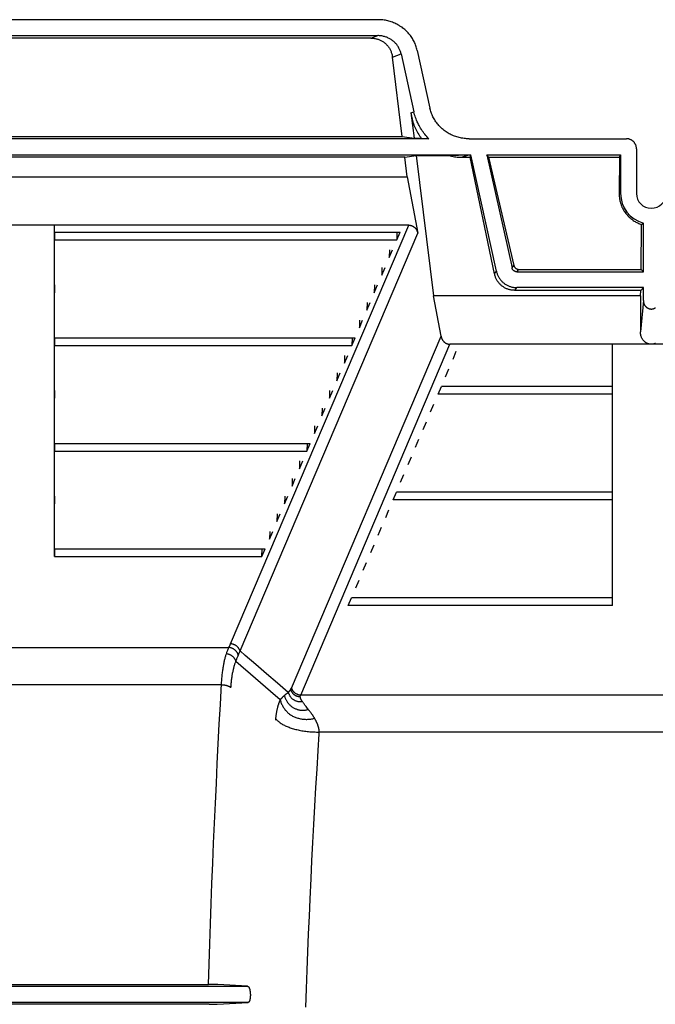
# Model space of a CAD drawing. Units: inches. Extents: x 0 to 462, y 0 to 357.
# Drawn here: x 293 to 301, y 196 to 208 of the extents above; entities that cross this region are included whole.
import ezdxf

# ---------------------------------------------------------------- set-up
doc = ezdxf.new("R2010")
doc.units = ezdxf.units.IN
doc.header["$LTSCALE"] = 42
doc.header["$MEASUREMENT"] = 0
doc.layers.add('pipe', color=7, linetype='Continuous')

# ---------------------------------------------------------------- blocks, each defined once
blk = doc.blocks.new('A$C3D855128')
for p, q in [((41.239, 15.73), (32.234, 15.73)), ((32.239, 15.532), (41.235, 15.532)), ((41.148, 15.501), (41.235, 15.532)), ((41.148, 15.501), (32.326, 15.501)), ((41.418, 15.265), (41.526, 15.304)), ((41.526, 15.304), (41.685, 14.586)), ((41.725, 15.349), (41.884, 14.632)), ((41.54, 14.279), (41.418, 15.265)), ((41.648, 14.573), (41.685, 14.586)), ((41.648, 14.573), (41.686, 14.26)), ((41.872, 14.251), (31.601, 14.251)), ((31.933, 14.279), (41.54, 14.279)), ((41.54, 14.279), (41.686, 14.26)), ((41.686, 14.26), (41.775, 14.26)), ((41.775, 14.26), (41.872, 14.251)), ((42.37, 14.251), (44.327, 14.251)), ((44.45, 14.127), (44.45, 13.573)), ((31.083, 14.053), (42.391, 14.053)), ((41.572, 14.022), (31.902, 14.022)), ((41.572, 14.022), (41.714, 14.041)), ((41.602, 13.777), (41.572, 14.022)), ((41.714, 14.041), (41.929, 12.298)), ((41.714, 14.041), (42.119, 14.041)), ((42.119, 14.041), (42.157, 14.044)), ((42.157, 14.044), (42.191, 14.046)), ((42.191, 14.046), (42.216, 14.047)), ((42.216, 14.047), (42.24, 14.049)), ((42.24, 14.049), (42.261, 14.05)), ((42.261, 14.05), (42.277, 14.05)), ((42.277, 14.05), (42.292, 14.051)), ((42.278, 14.022), (42.366, 14.053)), ((42.278, 14.022), (42.385, 14.022)), ((42.292, 14.051), (42.305, 14.052)), ((42.305, 14.052), (42.319, 14.052)), ((42.319, 14.052), (42.328, 14.052)), ((42.328, 14.052), (42.337, 14.053)), ((42.337, 14.053), (42.346, 14.053)), ((42.346, 14.053), (42.354, 14.053)), ((42.354, 14.053), (42.361, 14.053)), ((42.385, 14.022), (42.391, 14.053)), ((42.686, 12.574), (42.385, 14.022)), ((42.711, 12.605), (42.391, 14.053)), ((42.593, 14.053), (42.904, 12.647)), ((42.612, 14.022), (42.593, 14.053)), ((42.593, 14.053), (44.253, 14.053)), ((42.612, 14.022), (42.927, 12.677)), ((42.612, 14.022), (44.241, 14.022)), ((44.241, 14.022), (44.235, 13.573)), ((44.241, 14.022), (44.253, 14.053)), ((44.253, 14.053), (44.253, 13.573)), ((31.871, 13.777), (41.602, 13.777)), ((41.602, 13.777), (41.732, 13.077)), ((44.253, 13.573), (44.235, 13.573)), ((41.621, 13.177), (31.853, 13.177)), ((37.217, 13.09), (37.217, 12.994)), ((37.217, 13.09), (41.513, 13.09)), ((39.407, 7.978), (41.621, 13.177)), ((41.472, 12.994), (41.513, 13.09)), ((41.474, 13.09), (41.472, 12.994)), ((44.507, 12.629), (44.514, 13.186)), ((44.526, 13.196), (44.521, 13.192)), ((44.532, 13.2), (44.526, 13.196)), ((44.537, 13.203), (44.532, 13.2)), ((44.537, 12.599), (44.537, 13.203)), ((37.217, 12.994), (41.472, 12.994)), ((39.524, 7.89), (41.732, 13.077)), ((41.379, 12.776), (41.42, 12.872)), ((41.381, 12.872), (41.379, 12.776)), ((41.286, 12.557), (41.327, 12.653)), ((41.288, 12.653), (41.286, 12.557)), ((42.686, 12.574), (42.711, 12.605)), ((42.904, 12.647), (42.927, 12.677)), ((42.964, 12.599), (42.988, 12.629)), ((42.964, 12.599), (44.537, 12.599)), ((42.988, 12.629), (44.507, 12.629)), ((44.537, 12.599), (44.507, 12.629)), ((37.217, 12.435), (37.217, 12.339)), ((41.193, 12.339), (41.234, 12.435)), ((41.195, 12.435), (41.193, 12.339)), ((42.937, 12.368), (42.964, 12.402)), ((44.503, 12.368), (42.937, 12.368)), ((44.537, 12.402), (42.964, 12.402)), ((44.502, 12.298), (44.503, 12.368)), ((44.537, 12.402), (44.503, 12.368)), ((44.537, 12.241), (44.537, 12.402)), ((42.022, 11.798), (41.929, 12.298)), ((44.502, 12.298), (41.929, 12.298)), ((44.502, 12.298), (44.5, 11.851)), ((44.537, 12.241), (44.5, 11.851)), ((41.1, 12.12), (41.141, 12.216)), ((41.102, 12.216), (41.1, 12.12)), ((41.007, 11.902), (41.048, 11.998)), ((41.009, 11.998), (41.007, 11.902)), ((37.217, 11.779), (37.217, 11.683)), ((37.217, 11.779), (40.955, 11.779)), ((40.162, 7.429), (42.022, 11.798)), ((40.914, 11.683), (40.955, 11.779)), ((40.916, 11.779), (40.914, 11.683)), ((37.217, 11.683), (40.914, 11.683)), ((40.279, 7.342), (42.133, 11.698)), ((47.137, 11.698), (42.133, 11.698)), ((40.821, 11.464), (40.862, 11.56)), ((40.823, 11.56), (40.821, 11.464)), ((42.171, 11.515), (42.212, 11.611)), ((42.078, 11.296), (42.119, 11.392)), ((40.728, 11.246), (40.769, 11.342)), ((40.73, 11.342), (40.728, 11.246)), ((41.985, 11.078), (42.026, 11.174)), ((44.154, 11.174), (42.026, 11.174)), ((44.154, 11.078), (44.154, 11.174)), ((37.217, 11.123), (37.217, 11.027)), ((40.635, 11.027), (40.676, 11.123)), ((40.637, 11.123), (40.635, 11.027)), ((44.154, 11.078), (41.985, 11.078)), ((40.542, 10.809), (40.583, 10.905)), ((40.544, 10.905), (40.542, 10.809)), ((41.892, 10.859), (41.933, 10.955)), ((40.449, 10.59), (40.49, 10.686)), ((40.451, 10.686), (40.449, 10.59)), ((41.799, 10.641), (41.84, 10.737)), ((41.706, 10.422), (41.747, 10.518)), ((44.154, 10.422), (44.154, 10.518)), ((37.217, 10.468), (37.217, 10.372)), ((37.217, 10.468), (40.396, 10.468)), ((40.356, 10.372), (40.396, 10.468)), ((40.358, 10.468), (40.356, 10.372)), ((37.217, 10.372), (40.356, 10.372)), ((41.613, 10.204), (41.654, 10.3)), ((40.263, 10.153), (40.303, 10.249)), ((40.265, 10.249), (40.263, 10.153)), ((40.17, 9.935), (40.21, 10.031)), ((40.172, 10.031), (40.17, 9.935)), ((41.52, 9.985), (41.561, 10.081)), ((37.217, 9.812), (37.217, 9.716)), ((40.077, 9.716), (40.117, 9.812)), ((40.079, 9.812), (40.077, 9.716)), ((41.427, 9.767), (41.468, 9.863)), ((44.154, 9.863), (41.468, 9.863)), ((44.154, 9.767), (44.154, 9.863)), ((44.154, 9.767), (41.427, 9.767)), ((39.983, 9.497), (40.024, 9.593)), ((39.986, 9.593), (39.983, 9.497)), ((41.334, 9.548), (41.375, 9.644)), ((41.241, 9.329), (41.282, 9.425)), ((39.89, 9.279), (39.931, 9.375)), ((39.893, 9.375), (39.89, 9.279)), ((41.148, 9.111), (41.189, 9.207)), ((44.154, 9.111), (44.154, 9.207)), ((37.217, 9.156), (37.217, 9.061)), ((37.217, 9.156), (39.838, 9.156)), ((37.217, 9.061), (39.797, 9.061)), ((39.797, 9.061), (39.838, 9.156)), ((39.797, 9.061), (39.8, 9.156)), ((41.055, 8.892), (41.096, 8.988)), ((40.962, 8.674), (41.003, 8.77)), ((40.869, 8.455), (40.91, 8.551)), ((44.154, 8.455), (40.869, 8.455)), ((44.154, 8.551), (40.91, 8.551)), ((44.154, 8.455), (44.154, 8.551)), ((34.088, 7.932), (39.385, 7.932)), ((39.854, 7.606), (39.721, 7.72)), ((39.777, 7.494), (39.655, 7.6)), ((39.989, 7.491), (39.854, 7.606)), ((39.294, 7.467), (34.179, 7.467)), ((39.901, 7.387), (39.777, 7.494)), ((40.124, 7.375), (39.989, 7.491)), ((40.025, 7.281), (39.901, 7.387)), ((40.076, 7.338), (40.08, 7.341)), ((40.08, 7.341), (40.084, 7.344)), ((40.084, 7.344), (40.087, 7.347)), ((40.087, 7.347), (40.091, 7.35)), ((40.091, 7.35), (40.094, 7.353)), ((40.094, 7.353), (40.098, 7.356)), ((40.098, 7.356), (40.101, 7.358)), ((40.101, 7.358), (40.104, 7.361)), ((40.104, 7.361), (40.107, 7.363)), ((40.107, 7.363), (40.11, 7.365)), ((40.11, 7.365), (40.113, 7.367)), ((40.113, 7.367), (40.116, 7.369)), ((40.116, 7.369), (40.119, 7.371)), ((40.119, 7.371), (40.122, 7.373)), ((40.122, 7.373), (40.124, 7.375)), ((40.124, 7.375), (40.128, 7.379)), ((40.128, 7.379), (40.131, 7.382)), ((40.131, 7.382), (40.133, 7.384)), ((40.133, 7.384), (40.135, 7.386)), ((40.159, 7.423), (40.16, 7.425)), ((40.16, 7.425), (40.161, 7.426)), ((40.161, 7.428), (40.162, 7.429)), ((40.161, 7.426), (40.161, 7.428)), ((40.276, 7.336), (40.277, 7.338)), ((40.277, 7.339), (40.278, 7.34)), ((40.277, 7.338), (40.277, 7.339)), ((48.991, 7.342), (40.279, 7.342)), ((40.307, 7.249), (40.303, 7.254)), ((40.311, 7.243), (40.307, 7.249)), ((40.315, 7.237), (40.311, 7.243)), ((40.32, 7.231), (40.315, 7.237)), ((40.324, 7.225), (40.32, 7.231)), ((40.329, 7.218), (40.324, 7.225)), ((40.334, 7.212), (40.329, 7.218)), ((39.974, 7.09), (39.975, 7.097)), ((39.975, 7.097), (39.976, 7.103)), ((39.976, 7.103), (39.977, 7.109)), ((39.977, 7.109), (39.978, 7.116)), ((39.978, 7.116), (39.979, 7.122)), ((39.979, 7.122), (39.98, 7.128)), ((39.98, 7.128), (39.981, 7.134)), ((39.981, 7.134), (39.982, 7.14)), ((39.982, 7.14), (39.983, 7.146)), ((39.983, 7.146), (39.984, 7.152)), ((39.984, 7.152), (39.986, 7.158)), ((39.986, 7.158), (39.987, 7.163)), ((39.987, 7.163), (39.988, 7.169)), ((39.988, 7.169), (39.989, 7.175)), ((39.989, 7.175), (39.991, 7.18)), ((39.991, 7.18), (39.992, 7.186)), ((39.992, 7.186), (39.993, 7.191)), ((40.34, 7.205), (40.334, 7.212)), ((40.345, 7.198), (40.34, 7.205)), ((40.353, 7.187), (40.345, 7.198)), ((40.362, 7.175), (40.353, 7.187)), ((40.38, 7.154), (40.362, 7.175)), ((39.968, 7.029), (39.969, 7.034)), ((39.969, 7.039), (39.97, 7.045)), ((39.969, 7.034), (39.969, 7.039)), ((39.97, 7.051), (39.971, 7.057)), ((39.97, 7.045), (39.97, 7.051)), ((39.971, 7.064), (39.972, 7.071)), ((39.971, 7.057), (39.971, 7.064)), ((39.972, 7.071), (39.973, 7.077)), ((39.973, 7.077), (39.974, 7.084)), ((39.974, 7.084), (39.974, 7.09)), ((40.454, 7.048), (40.451, 7.053)), ((40.456, 7.043), (40.454, 7.048)), ((40.459, 7.039), (40.456, 7.043)), ((40.462, 7.034), (40.459, 7.039)), ((40.464, 7.029), (40.462, 7.034)), ((40.467, 7.025), (40.464, 7.029)), ((40.469, 7.02), (40.467, 7.025)), ((40.495, 6.654), (40.508, 6.861)), ((48.778, 6.882), (40.509, 6.882)), ((40.481, 6.42), (40.495, 6.654)), ((40.467, 6.193), (40.481, 6.42)), ((40.454, 5.96), (40.467, 6.193)), ((40.441, 5.734), (40.454, 5.96)), ((40.43, 5.509), (40.441, 5.734)), ((40.418, 5.281), (40.43, 5.509)), ((40.407, 5.064), (40.418, 5.281)), ((40.395, 4.807), (40.407, 5.064)), ((40.386, 4.596), (40.395, 4.807)), ((40.376, 4.377), (40.386, 4.596)), ((40.367, 4.152), (40.376, 4.377)), ((40.358, 3.924), (40.367, 4.152)), ((40.349, 3.695), (40.358, 3.924)), ((33.854, 3.725), (39.619, 3.725)), ((34.326, 3.747), (39.131, 3.747)), ((39.162, 3.747), (39.131, 3.747)), ((39.191, 3.746), (39.162, 3.747)), ((39.208, 3.746), (39.191, 3.746)), ((39.224, 3.746), (39.208, 3.746)), ((39.233, 3.746), (39.224, 3.746)), ((39.239, 3.746), (39.233, 3.746)), ((39.619, 3.725), (39.248, 3.745)), ((40.341, 3.466), (40.349, 3.695)), ((39.624, 3.524), (33.849, 3.524)), ((39.14, 3.501), (34.349, 3.501)), ((39.14, 3.501), (39.17, 3.501)), ((39.17, 3.501), (39.193, 3.502)), ((39.193, 3.502), (39.209, 3.502)), ((39.209, 3.502), (39.22, 3.502)), ((39.22, 3.502), (39.229, 3.502)), ((39.229, 3.502), (39.234, 3.502)), ((39.234, 3.502), (39.239, 3.503))]:
    blk.add_line(p, q)
for points in [[(41.725, 15.349), (41.722, 15.363), (41.718, 15.377), (41.714, 15.391), (41.709, 15.405), (41.704, 15.418), (41.699, 15.432), (41.693, 15.445), (41.687, 15.458), (41.68, 15.471), (41.673, 15.484), (41.666, 15.496), (41.658, 15.508), (41.65, 15.52), (41.641, 15.532), (41.632, 15.544), (41.623, 15.555), (41.613, 15.566), (41.603, 15.577), (41.593, 15.587), (41.583, 15.597), (41.572, 15.607), (41.56, 15.617), (41.549, 15.626), (41.537, 15.635), (41.525, 15.643), (41.512, 15.651), (41.5, 15.659), (41.487, 15.667), (41.474, 15.674), (41.46, 15.68), (41.447, 15.687), (41.433, 15.692), (41.419, 15.698), (41.404, 15.703), (41.39, 15.708), (41.375, 15.712), (41.361, 15.716), (41.346, 15.719), (41.331, 15.722), (41.316, 15.724), (41.3, 15.727), (41.285, 15.728), (41.27, 15.729), (41.254, 15.73), (41.239, 15.73)], [(41.526, 15.304), (41.524, 15.313), (41.521, 15.323), (41.518, 15.333), (41.515, 15.342), (41.511, 15.351), (41.507, 15.36), (41.503, 15.369), (41.498, 15.378), (41.493, 15.387), (41.488, 15.396), (41.483, 15.404), (41.477, 15.412), (41.471, 15.42), (41.464, 15.428), (41.458, 15.436), (41.451, 15.443), (41.443, 15.45), (41.436, 15.457), (41.428, 15.464), (41.42, 15.47), (41.412, 15.476), (41.403, 15.482), (41.395, 15.487), (41.386, 15.493), (41.377, 15.498), (41.367, 15.502), (41.358, 15.507), (41.348, 15.511), (41.339, 15.514), (41.329, 15.518), (41.319, 15.521), (41.308, 15.523), (41.298, 15.526), (41.288, 15.528), (41.277, 15.529), (41.267, 15.531), (41.256, 15.531), (41.245, 15.532), (41.235, 15.532)], [(41.148, 15.501), (41.157, 15.501), (41.167, 15.501), (41.177, 15.5), (41.186, 15.499), (41.195, 15.498), (41.205, 15.496), (41.214, 15.494), (41.223, 15.492), (41.232, 15.489), (41.241, 15.486), (41.249, 15.483), (41.258, 15.48), (41.266, 15.476), (41.274, 15.472), (41.282, 15.468), (41.29, 15.464), (41.298, 15.459), (41.305, 15.454), (41.313, 15.449), (41.32, 15.443), (41.327, 15.438), (41.333, 15.432), (41.34, 15.425), (41.346, 15.419), (41.353, 15.412), (41.359, 15.405), (41.364, 15.398), (41.37, 15.391), (41.375, 15.383), (41.38, 15.375), (41.385, 15.367), (41.389, 15.359), (41.393, 15.35), (41.397, 15.342), (41.401, 15.333), (41.404, 15.324), (41.407, 15.314), (41.41, 15.305), (41.413, 15.295), (41.415, 15.285), (41.416, 15.275), (41.418, 15.265)], [(41.648, 14.573), (41.651, 14.553), (41.654, 14.533), (41.658, 14.514), (41.662, 14.495), (41.667, 14.476), (41.673, 14.457), (41.679, 14.439), (41.685, 14.421), (41.692, 14.403), (41.7, 14.386), (41.708, 14.369), (41.716, 14.352), (41.725, 14.336), (41.734, 14.32), (41.744, 14.305), (41.754, 14.289), (41.765, 14.275), (41.775, 14.26)], [(41.872, 14.251), (41.859, 14.264), (41.846, 14.278), (41.834, 14.292), (41.822, 14.306), (41.81, 14.32), (41.799, 14.335), (41.788, 14.35), (41.778, 14.366), (41.768, 14.381), (41.758, 14.397), (41.749, 14.414), (41.741, 14.43), (41.733, 14.447), (41.725, 14.463), (41.718, 14.48), (41.711, 14.498), (41.705, 14.515), (41.699, 14.533), (41.694, 14.55), (41.689, 14.568), (41.685, 14.586)], [(42.37, 14.251), (42.354, 14.251), (42.339, 14.252), (42.324, 14.253), (42.308, 14.254), (42.293, 14.257), (42.278, 14.259), (42.263, 14.262), (42.248, 14.265), (42.234, 14.269), (42.219, 14.273), (42.205, 14.278), (42.19, 14.283), (42.176, 14.289), (42.162, 14.294), (42.149, 14.301), (42.135, 14.307), (42.122, 14.314), (42.109, 14.322), (42.097, 14.33), (42.084, 14.338), (42.072, 14.346), (42.06, 14.355), (42.049, 14.364), (42.037, 14.374), (42.026, 14.384), (42.016, 14.394), (42.005, 14.404), (41.996, 14.415), (41.986, 14.426), (41.977, 14.437), (41.968, 14.449), (41.959, 14.461), (41.951, 14.473), (41.943, 14.485), (41.936, 14.497), (41.929, 14.51), (41.922, 14.523), (41.916, 14.536), (41.91, 14.549), (41.905, 14.563), (41.9, 14.576), (41.895, 14.59), (41.891, 14.604), (41.887, 14.618), (41.884, 14.632)], [(44.45, 14.127), (44.45, 14.133), (44.45, 14.138), (44.449, 14.144), (44.448, 14.149), (44.447, 14.154), (44.446, 14.16), (44.445, 14.165), (44.443, 14.17), (44.441, 14.175), (44.439, 14.18), (44.436, 14.185), (44.434, 14.189), (44.431, 14.194), (44.428, 14.198), (44.425, 14.203), (44.421, 14.207), (44.418, 14.211), (44.414, 14.215), (44.41, 14.219), (44.406, 14.222), (44.402, 14.225), (44.398, 14.229), (44.393, 14.232), (44.389, 14.234), (44.384, 14.237), (44.379, 14.239), (44.374, 14.241), (44.369, 14.243), (44.364, 14.245), (44.359, 14.247), (44.354, 14.248), (44.349, 14.249), (44.343, 14.25), (44.338, 14.25), (44.333, 14.251), (44.327, 14.251)], [(42.119, 14.041), (42.136, 14.037), (42.153, 14.034), (42.171, 14.031), (42.188, 14.028), (42.206, 14.026), (42.224, 14.024), (42.242, 14.023), (42.26, 14.022), (42.278, 14.022)], [(44.235, 13.573), (44.235, 13.559), (44.235, 13.546), (44.236, 13.532), (44.238, 13.519), (44.24, 13.506), (44.242, 13.493), (44.245, 13.479), (44.248, 13.466), (44.252, 13.453), (44.256, 13.441), (44.26, 13.428), (44.265, 13.416), (44.27, 13.403), (44.276, 13.391), (44.282, 13.38), (44.288, 13.368), (44.295, 13.357), (44.302, 13.346), (44.31, 13.335), (44.317, 13.324), (44.326, 13.314), (44.334, 13.304), (44.343, 13.294), (44.352, 13.285), (44.361, 13.276), (44.371, 13.267), (44.38, 13.259), (44.391, 13.251), (44.401, 13.243), (44.411, 13.236), (44.422, 13.229), (44.433, 13.222), (44.444, 13.216), (44.455, 13.21), (44.467, 13.205), (44.478, 13.199), (44.49, 13.195), (44.502, 13.19), (44.514, 13.186)], [(41.621, 13.177), (41.625, 13.177), (41.63, 13.177), (41.635, 13.177), (41.639, 13.176), (41.644, 13.175), (41.648, 13.174), (41.653, 13.173), (41.657, 13.171), (41.661, 13.17), (41.665, 13.168), (41.669, 13.166), (41.674, 13.164), (41.677, 13.161), (41.681, 13.159), (41.685, 13.156), (41.689, 13.153), (41.693, 13.15), (41.696, 13.147), (41.699, 13.143), (41.703, 13.14), (41.706, 13.136), (41.709, 13.132), (41.712, 13.128), (41.715, 13.123), (41.717, 13.119), (41.72, 13.114), (41.722, 13.109), (41.724, 13.104), (41.726, 13.099), (41.728, 13.094), (41.729, 13.089), (41.731, 13.083), (41.732, 13.077)], [(44.521, 13.192), (44.516, 13.188), (44.514, 13.186)], [(42.711, 12.605), (42.713, 12.596), (42.715, 12.587), (42.718, 12.579), (42.721, 12.57), (42.724, 12.562), (42.728, 12.554), (42.732, 12.545), (42.736, 12.537), (42.74, 12.53), (42.745, 12.522), (42.75, 12.514), (42.755, 12.507), (42.761, 12.5), (42.766, 12.493), (42.772, 12.486), (42.778, 12.48), (42.785, 12.473), (42.791, 12.467), (42.798, 12.462), (42.805, 12.456), (42.812, 12.451), (42.82, 12.445), (42.827, 12.441), (42.835, 12.436), (42.843, 12.432), (42.851, 12.428), (42.859, 12.424), (42.867, 12.42), (42.876, 12.417), (42.884, 12.414), (42.893, 12.412), (42.901, 12.409), (42.91, 12.407), (42.919, 12.406), (42.928, 12.404), (42.937, 12.403), (42.946, 12.402), (42.955, 12.402), (42.964, 12.402)], [(42.964, 12.599), (42.961, 12.599), (42.958, 12.599), (42.954, 12.6), (42.951, 12.6), (42.948, 12.601), (42.945, 12.602), (42.943, 12.603), (42.94, 12.604), (42.937, 12.605), (42.934, 12.607), (42.931, 12.608), (42.929, 12.61), (42.926, 12.612), (42.924, 12.613), (42.922, 12.616), (42.919, 12.618), (42.917, 12.62), (42.915, 12.622), (42.914, 12.625), (42.912, 12.627), (42.91, 12.63), (42.909, 12.633), (42.907, 12.636), (42.906, 12.638), (42.905, 12.641), (42.904, 12.644), (42.904, 12.647)], [(42.927, 12.677), (42.928, 12.674), (42.929, 12.671), (42.93, 12.668), (42.931, 12.665), (42.933, 12.662), (42.934, 12.659), (42.936, 12.657), (42.938, 12.654), (42.94, 12.652), (42.942, 12.649), (42.944, 12.647), (42.946, 12.645), (42.948, 12.643), (42.951, 12.641), (42.953, 12.639), (42.956, 12.638), (42.959, 12.636), (42.961, 12.635), (42.964, 12.634), (42.967, 12.632), (42.97, 12.631), (42.973, 12.631), (42.976, 12.63), (42.979, 12.63), (42.982, 12.629), (42.985, 12.629), (42.988, 12.629)], [(42.937, 12.368), (42.928, 12.369), (42.92, 12.369), (42.911, 12.37), (42.902, 12.371), (42.894, 12.372), (42.885, 12.374), (42.877, 12.376), (42.868, 12.378), (42.86, 12.38), (42.852, 12.383), (42.844, 12.386), (42.836, 12.389), (42.828, 12.393), (42.82, 12.397), (42.812, 12.401), (42.804, 12.406), (42.797, 12.41), (42.79, 12.415), (42.782, 12.421), (42.775, 12.426), (42.769, 12.432), (42.762, 12.438), (42.755, 12.444), (42.749, 12.451), (42.743, 12.458), (42.737, 12.465), (42.732, 12.472), (42.727, 12.48), (42.721, 12.487), (42.717, 12.495), (42.712, 12.503), (42.708, 12.512), (42.704, 12.52), (42.7, 12.529), (42.697, 12.537), (42.694, 12.546), (42.691, 12.555), (42.689, 12.565), (42.686, 12.574)], [(44.537, 12.241), (44.537, 12.236), (44.537, 12.231), (44.538, 12.227), (44.538, 12.222), (44.539, 12.217), (44.54, 12.212), (44.542, 12.207), (44.543, 12.203), (44.545, 12.198), (44.547, 12.194), (44.549, 12.189), (44.552, 12.185), (44.554, 12.181), (44.557, 12.177), (44.56, 12.173), (44.563, 12.17), (44.566, 12.166), (44.569, 12.163), (44.573, 12.16), (44.576, 12.157), (44.58, 12.154), (44.583, 12.152), (44.587, 12.149), (44.591, 12.147), (44.595, 12.145), (44.599, 12.143), (44.603, 12.142), (44.607, 12.14), (44.612, 12.139), (44.616, 12.138), (44.62, 12.137), (44.624, 12.137), (44.629, 12.136), (44.633, 12.136), (44.637, 12.136), (44.642, 12.136), (44.646, 12.137), (44.65, 12.137), (44.654, 12.138), (44.659, 12.139), (44.663, 12.14), (44.667, 12.142), (44.671, 12.143), (44.675, 12.145), (44.679, 12.147), (44.683, 12.149), (44.687, 12.152)], [(42.022, 11.798), (42.023, 11.793), (42.025, 11.787), (42.026, 11.782), (42.028, 11.776), (42.03, 11.771), (42.032, 11.766), (42.034, 11.761), (42.037, 11.757), (42.039, 11.752), (42.042, 11.748), (42.045, 11.744), (42.048, 11.74), (42.051, 11.736), (42.055, 11.732), (42.058, 11.729), (42.061, 11.726), (42.065, 11.723), (42.069, 11.72), (42.073, 11.717), (42.076, 11.714), (42.08, 11.712), (42.085, 11.71), (42.089, 11.708), (42.093, 11.706), (42.097, 11.704), (42.101, 11.703), (42.106, 11.702), (42.11, 11.701), (42.115, 11.7), (42.119, 11.699), (42.124, 11.699), (42.129, 11.698), (42.133, 11.698)], [(44.635, 11.698), (44.63, 11.698), (44.625, 11.699), (44.62, 11.699), (44.615, 11.7), (44.61, 11.701), (44.605, 11.702), (44.6, 11.703), (44.595, 11.705), (44.59, 11.707), (44.585, 11.709), (44.581, 11.711), (44.576, 11.714), (44.571, 11.716), (44.567, 11.719), (44.562, 11.722), (44.558, 11.726), (44.553, 11.729), (44.549, 11.733), (44.545, 11.737), (44.541, 11.741), (44.537, 11.745), (44.534, 11.75), (44.53, 11.755), (44.527, 11.76), (44.523, 11.765), (44.52, 11.77), (44.518, 11.776), (44.515, 11.781), (44.512, 11.787), (44.51, 11.793), (44.508, 11.799), (44.506, 11.805), (44.505, 11.811), (44.503, 11.818), (44.502, 11.824), (44.501, 11.831), (44.501, 11.837), (44.5, 11.844), (44.5, 11.851)], [(44.685, 11.709), (44.68, 11.707), (44.675, 11.705), (44.67, 11.703), (44.665, 11.702), (44.66, 11.701), (44.655, 11.7), (44.65, 11.699), (44.645, 11.699), (44.64, 11.698), (44.635, 11.698)], [(39.385, 7.932), (39.388, 7.937), (39.391, 7.943), (39.393, 7.948), (39.396, 7.953), (39.398, 7.958), (39.401, 7.963), (39.403, 7.968), (39.405, 7.973), (39.407, 7.978)], [(39.524, 7.89), (39.522, 7.895), (39.521, 7.9), (39.518, 7.904), (39.516, 7.909), (39.514, 7.913), (39.511, 7.917), (39.508, 7.922), (39.505, 7.926), (39.502, 7.93), (39.499, 7.934), (39.495, 7.938), (39.492, 7.941), (39.488, 7.945), (39.484, 7.948), (39.48, 7.951), (39.476, 7.954), (39.471, 7.957), (39.467, 7.96), (39.462, 7.963), (39.458, 7.965), (39.453, 7.967), (39.448, 7.969), (39.443, 7.971), (39.438, 7.973), (39.433, 7.974), (39.428, 7.975), (39.423, 7.976), (39.418, 7.977), (39.413, 7.978), (39.407, 7.978)], [(39.295, 7.484), (39.296, 7.502), (39.297, 7.518), (39.298, 7.535), (39.3, 7.551), (39.301, 7.567), (39.302, 7.582), (39.304, 7.598), (39.306, 7.612), (39.307, 7.627), (39.309, 7.641), (39.311, 7.655), (39.313, 7.668), (39.315, 7.682), (39.317, 7.695), (39.319, 7.707), (39.321, 7.719), (39.324, 7.731), (39.326, 7.743), (39.328, 7.754), (39.331, 7.766), (39.333, 7.777), (39.336, 7.787), (39.338, 7.797), (39.341, 7.808), (39.344, 7.817), (39.346, 7.827), (39.349, 7.836), (39.352, 7.845), (39.355, 7.854)], [(39.355, 7.854), (39.359, 7.864), (39.362, 7.874), (39.365, 7.884), (39.369, 7.893), (39.372, 7.901), (39.375, 7.91), (39.379, 7.918), (39.382, 7.925), (39.385, 7.932)], [(39.473, 7.759), (39.471, 7.764), (39.47, 7.768), (39.468, 7.773), (39.466, 7.778), (39.464, 7.782), (39.461, 7.786), (39.459, 7.791), (39.456, 7.795), (39.453, 7.799), (39.45, 7.803), (39.446, 7.807), (39.442, 7.811), (39.439, 7.815), (39.435, 7.819), (39.43, 7.822), (39.426, 7.825), (39.422, 7.829), (39.417, 7.832), (39.412, 7.835), (39.408, 7.837), (39.403, 7.84), (39.398, 7.842), (39.393, 7.844), (39.387, 7.846), (39.382, 7.848), (39.377, 7.85), (39.371, 7.851), (39.366, 7.852), (39.361, 7.853), (39.355, 7.854)], [(39.502, 7.836), (39.501, 7.841), (39.499, 7.846), (39.498, 7.851), (39.495, 7.856), (39.493, 7.86), (39.491, 7.865), (39.488, 7.87), (39.485, 7.874), (39.482, 7.878), (39.479, 7.883), (39.475, 7.887), (39.472, 7.891), (39.468, 7.895), (39.464, 7.898), (39.46, 7.902), (39.455, 7.905), (39.451, 7.909), (39.446, 7.912), (39.442, 7.914), (39.437, 7.917), (39.432, 7.92), (39.427, 7.922), (39.422, 7.924), (39.417, 7.926), (39.412, 7.927), (39.406, 7.929), (39.401, 7.93), (39.396, 7.931), (39.39, 7.932), (39.385, 7.932)], [(39.473, 7.759), (39.476, 7.769), (39.479, 7.779), (39.483, 7.788), (39.486, 7.797), (39.489, 7.805), (39.493, 7.813), (39.496, 7.821), (39.499, 7.829)], [(39.499, 7.829), (39.505, 7.842), (39.508, 7.848), (39.51, 7.854), (39.513, 7.86), (39.515, 7.866), (39.517, 7.872), (39.52, 7.878), (39.522, 7.884), (39.524, 7.89)], [(39.721, 7.72), (39.589, 7.834), (39.524, 7.89)], [(39.411, 7.432), (39.412, 7.447), (39.413, 7.461), (39.414, 7.476), (39.416, 7.489), (39.417, 7.503), (39.418, 7.516), (39.42, 7.53), (39.421, 7.542), (39.423, 7.555), (39.425, 7.567), (39.427, 7.579), (39.428, 7.591), (39.43, 7.602), (39.432, 7.613), (39.434, 7.624), (39.437, 7.635), (39.439, 7.645), (39.441, 7.655), (39.443, 7.665), (39.446, 7.675), (39.448, 7.684), (39.451, 7.694), (39.453, 7.702), (39.456, 7.711), (39.458, 7.72), (39.461, 7.728), (39.464, 7.736), (39.467, 7.744), (39.47, 7.752), (39.473, 7.759)], [(39.655, 7.6), (39.533, 7.706), (39.473, 7.759)], [(39.131, 3.747), (39.139, 3.999), (39.148, 4.251), (39.156, 4.502), (39.166, 4.753), (39.175, 5.003), (39.185, 5.253), (39.196, 5.502), (39.207, 5.75), (39.218, 5.998), (39.23, 6.245), (39.242, 6.491), (39.254, 6.736), (39.267, 6.981), (39.28, 7.224), (39.295, 7.484)], [(39.411, 7.432), (39.41, 7.434), (39.407, 7.436), (39.405, 7.438), (39.403, 7.44), (39.4, 7.442), (39.397, 7.443), (39.393, 7.445), (39.39, 7.447), (39.386, 7.449), (39.382, 7.45), (39.378, 7.452), (39.374, 7.453), (39.369, 7.455), (39.365, 7.456), (39.36, 7.457), (39.355, 7.459), (39.35, 7.46), (39.344, 7.461), (39.339, 7.462), (39.334, 7.463), (39.328, 7.464), (39.323, 7.464), (39.317, 7.465), (39.311, 7.466), (39.306, 7.466), (39.3, 7.467), (39.294, 7.467)], [(40.025, 7.281), (40.026, 7.283), (40.028, 7.286), (40.03, 7.288), (40.032, 7.29), (40.034, 7.293), (40.036, 7.295), (40.037, 7.298), (40.039, 7.3), (40.041, 7.303), (40.044, 7.305), (40.046, 7.308), (40.048, 7.31), (40.05, 7.312), (40.052, 7.315), (40.055, 7.317), (40.057, 7.32), (40.059, 7.322), (40.062, 7.325), (40.064, 7.327), (40.067, 7.329), (40.069, 7.332), (40.072, 7.334), (40.074, 7.336), (40.076, 7.338)], [(40.076, 7.338), (40.078, 7.329), (40.081, 7.321), (40.083, 7.313), (40.086, 7.304), (40.089, 7.296), (40.093, 7.288), (40.097, 7.281), (40.101, 7.273), (40.105, 7.265), (40.11, 7.258), (40.114, 7.251), (40.119, 7.244), (40.125, 7.237), (40.13, 7.231), (40.136, 7.225), (40.142, 7.219), (40.148, 7.213), (40.154, 7.207), (40.161, 7.202), (40.168, 7.197), (40.175, 7.192), (40.182, 7.187), (40.189, 7.183), (40.197, 7.179), (40.204, 7.175), (40.212, 7.172), (40.22, 7.169), (40.228, 7.166), (40.236, 7.163), (40.244, 7.161), (40.252, 7.159), (40.261, 7.157), (40.269, 7.156), (40.278, 7.155), (40.286, 7.154), (40.295, 7.154), (40.303, 7.153), (40.312, 7.154), (40.321, 7.154), (40.329, 7.155), (40.338, 7.156), (40.346, 7.157), (40.355, 7.159), (40.363, 7.161), (40.372, 7.164)], [(40.124, 7.375), (40.126, 7.369), (40.128, 7.363), (40.13, 7.357), (40.133, 7.351), (40.136, 7.345), (40.138, 7.34), (40.142, 7.334), (40.145, 7.329), (40.149, 7.324), (40.152, 7.318), (40.156, 7.314), (40.161, 7.309), (40.165, 7.304), (40.169, 7.3), (40.174, 7.296), (40.179, 7.292), (40.184, 7.288), (40.189, 7.285), (40.195, 7.281), (40.2, 7.278), (40.206, 7.275), (40.211, 7.273), (40.217, 7.27), (40.223, 7.268), (40.229, 7.266), (40.235, 7.265), (40.241, 7.263), (40.247, 7.262), (40.253, 7.261), (40.26, 7.261), (40.266, 7.26), (40.272, 7.26), (40.279, 7.261), (40.285, 7.261), (40.291, 7.262), (40.297, 7.263)], [(40.135, 7.386), (40.136, 7.387), (40.136, 7.388), (40.137, 7.389), (40.138, 7.389), (40.139, 7.39), (40.14, 7.391), (40.14, 7.392), (40.141, 7.393), (40.142, 7.394), (40.143, 7.395), (40.143, 7.395), (40.144, 7.396), (40.145, 7.397), (40.145, 7.398), (40.146, 7.399), (40.147, 7.4), (40.147, 7.401), (40.148, 7.401), (40.148, 7.402), (40.149, 7.403), (40.149, 7.404), (40.15, 7.405), (40.151, 7.406), (40.151, 7.406), (40.152, 7.407), (40.152, 7.408), (40.153, 7.409), (40.153, 7.41)], [(40.153, 7.41), (40.153, 7.41), (40.154, 7.411), (40.154, 7.412), (40.155, 7.413), (40.155, 7.413), (40.156, 7.414), (40.156, 7.415), (40.156, 7.416), (40.157, 7.417), (40.157, 7.417), (40.157, 7.418), (40.158, 7.419), (40.158, 7.42), (40.158, 7.42), (40.159, 7.421), (40.159, 7.422), (40.159, 7.423)], [(40.153, 7.41), (40.155, 7.405), (40.156, 7.4), (40.158, 7.395), (40.161, 7.39), (40.163, 7.386), (40.166, 7.381), (40.169, 7.377), (40.172, 7.372), (40.175, 7.368), (40.178, 7.364), (40.182, 7.36), (40.186, 7.357), (40.19, 7.353), (40.194, 7.35), (40.198, 7.347), (40.202, 7.343), (40.207, 7.341), (40.211, 7.338), (40.216, 7.335), (40.221, 7.333), (40.226, 7.331), (40.231, 7.329), (40.236, 7.328), (40.241, 7.326), (40.246, 7.325), (40.252, 7.324), (40.257, 7.323), (40.262, 7.322), (40.268, 7.322), (40.273, 7.322)], [(40.162, 7.43), (40.164, 7.425), (40.166, 7.421), (40.168, 7.416), (40.17, 7.411), (40.172, 7.407), (40.175, 7.403), (40.178, 7.398), (40.181, 7.394), (40.184, 7.39), (40.187, 7.386), (40.191, 7.382), (40.194, 7.379), (40.198, 7.375), (40.202, 7.372), (40.206, 7.369), (40.211, 7.366), (40.215, 7.363), (40.219, 7.36), (40.224, 7.357), (40.229, 7.355), (40.233, 7.353), (40.238, 7.351), (40.243, 7.349), (40.248, 7.347), (40.253, 7.346), (40.258, 7.345), (40.263, 7.344), (40.268, 7.343), (40.274, 7.342), (40.279, 7.342)], [(40.278, 7.34), (40.279, 7.341), (40.279, 7.342)], [(39.999, 7.21), (40, 7.216), (40.001, 7.218), (40.002, 7.221), (40.003, 7.224), (40.004, 7.226), (40.005, 7.229), (40.005, 7.232), (40.006, 7.234), (40.007, 7.237), (40.008, 7.24), (40.009, 7.242), (40.01, 7.245), (40.011, 7.247), (40.012, 7.25), (40.013, 7.252), (40.014, 7.255), (40.015, 7.258), (40.016, 7.26), (40.017, 7.263), (40.018, 7.265), (40.019, 7.268), (40.02, 7.27), (40.021, 7.273), (40.022, 7.275), (40.023, 7.278), (40.025, 7.281)], [(40.025, 7.281), (40.027, 7.27), (40.03, 7.26), (40.033, 7.249), (40.037, 7.239), (40.041, 7.229), (40.046, 7.219), (40.05, 7.21), (40.055, 7.2), (40.061, 7.191), (40.067, 7.182), (40.073, 7.173), (40.079, 7.165), (40.086, 7.156), (40.093, 7.148), (40.1, 7.14), (40.108, 7.133), (40.116, 7.125), (40.124, 7.118), (40.132, 7.111), (40.141, 7.105), (40.15, 7.098), (40.159, 7.092), (40.169, 7.087), (40.178, 7.081), (40.188, 7.076), (40.198, 7.071), (40.209, 7.067), (40.219, 7.063), (40.23, 7.059), (40.241, 7.056), (40.252, 7.053), (40.263, 7.05), (40.274, 7.047), (40.285, 7.045), (40.297, 7.044), (40.308, 7.042), (40.32, 7.041), (40.332, 7.041), (40.344, 7.04), (40.355, 7.04), (40.367, 7.041), (40.379, 7.042), (40.391, 7.043), (40.403, 7.044), (40.415, 7.046), (40.427, 7.048), (40.439, 7.051), (40.451, 7.053)], [(40.273, 7.322), (40.273, 7.323), (40.273, 7.324), (40.273, 7.325), (40.273, 7.326), (40.273, 7.326), (40.274, 7.327), (40.274, 7.328), (40.274, 7.329), (40.274, 7.33), (40.274, 7.33), (40.274, 7.331), (40.275, 7.332), (40.275, 7.333), (40.275, 7.334), (40.275, 7.334), (40.276, 7.335), (40.276, 7.336), (40.276, 7.336)], [(40.297, 7.263), (40.296, 7.265), (40.294, 7.267), (40.293, 7.269), (40.292, 7.271), (40.291, 7.273), (40.289, 7.275), (40.288, 7.277), (40.287, 7.279), (40.286, 7.281), (40.285, 7.283), (40.284, 7.284), (40.283, 7.286), (40.282, 7.288), (40.282, 7.289), (40.281, 7.291), (40.28, 7.293), (40.279, 7.294), (40.279, 7.296), (40.278, 7.297), (40.278, 7.299), (40.277, 7.3), (40.277, 7.302), (40.276, 7.303), (40.276, 7.304), (40.275, 7.306), (40.275, 7.307), (40.275, 7.308), (40.274, 7.31), (40.274, 7.311), (40.274, 7.312), (40.274, 7.313), (40.273, 7.315), (40.273, 7.316), (40.273, 7.317), (40.273, 7.318), (40.273, 7.319), (40.273, 7.32), (40.273, 7.321), (40.273, 7.322)], [(40.303, 7.254), (40.299, 7.26), (40.297, 7.263)], [(39.993, 7.191), (39.995, 7.197), (39.996, 7.2)], [(39.996, 7.2), (39.997, 7.205), (39.998, 7.208), (39.999, 7.21)], [(40.396, 7.134), (40.392, 7.139), (40.388, 7.144), (40.38, 7.154)], [(40.451, 7.053), (40.448, 7.057), (40.446, 7.061), (40.444, 7.065), (40.441, 7.069), (40.439, 7.073), (40.436, 7.077), (40.433, 7.082), (40.43, 7.086), (40.427, 7.09), (40.424, 7.095), (40.421, 7.099), (40.418, 7.104), (40.414, 7.109), (40.411, 7.113), (40.407, 7.118), (40.403, 7.123), (40.396, 7.134)], [(39.97, 7.047), (39.975, 7.041), (39.981, 7.034), (39.987, 7.027), (39.994, 7.021), (40.001, 7.014), (40.009, 7.008), (40.017, 7.002), (40.025, 6.995), (40.034, 6.989), (40.044, 6.983), (40.054, 6.978), (40.064, 6.972), (40.075, 6.966), (40.086, 6.961), (40.097, 6.956), (40.109, 6.95), (40.121, 6.946), (40.134, 6.941), (40.147, 6.936), (40.16, 6.932), (40.174, 6.927), (40.188, 6.923), (40.202, 6.919), (40.216, 6.915), (40.231, 6.912), (40.246, 6.908), (40.261, 6.905), (40.277, 6.902), (40.292, 6.899), (40.308, 6.897), (40.324, 6.894), (40.341, 6.892), (40.357, 6.89), (40.374, 6.888), (40.39, 6.887), (40.407, 6.886), (40.424, 6.884), (40.441, 6.883), (40.458, 6.883), (40.475, 6.882), (40.492, 6.882), (40.509, 6.882)], [(40.509, 6.882), (40.509, 6.884), (40.509, 6.886), (40.509, 6.888), (40.509, 6.89), (40.509, 6.892), (40.508, 6.894), (40.508, 6.896), (40.508, 6.898), (40.508, 6.9), (40.508, 6.902), (40.508, 6.904), (40.507, 6.906), (40.507, 6.908), (40.507, 6.91), (40.507, 6.912), (40.506, 6.914), (40.506, 6.916), (40.506, 6.918), (40.505, 6.92), (40.505, 6.922), (40.505, 6.925), (40.504, 6.927), (40.504, 6.929), (40.503, 6.931), (40.503, 6.933), (40.502, 6.935), (40.502, 6.937), (40.501, 6.939), (40.501, 6.941), (40.5, 6.943), (40.5, 6.945), (40.499, 6.947), (40.499, 6.949), (40.498, 6.951), (40.497, 6.953), (40.497, 6.955), (40.496, 6.957), (40.495, 6.959), (40.495, 6.961), (40.494, 6.963), (40.493, 6.965), (40.493, 6.967), (40.492, 6.969), (40.491, 6.971), (40.49, 6.973), (40.49, 6.975), (40.489, 6.977), (40.488, 6.979), (40.487, 6.981), (40.486, 6.983), (40.485, 6.985), (40.484, 6.988), (40.484, 6.99), (40.483, 6.992), (40.482, 6.994), (40.481, 6.996), (40.48, 6.998), (40.479, 7), (40.478, 7.002), (40.477, 7.005), (40.476, 7.007), (40.475, 7.009), (40.474, 7.011), (40.472, 7.013), (40.471, 7.016), (40.469, 7.02)], [(40.508, 6.861), (40.508, 6.864), (40.509, 6.866), (40.509, 6.869), (40.509, 6.871), (40.509, 6.874), (40.509, 6.877), (40.509, 6.879), (40.509, 6.882)], [(39.248, 3.745), (39.246, 3.745), (39.244, 3.745), (39.239, 3.746)], [(39.619, 3.725), (39.62, 3.725), (39.622, 3.724), (39.623, 3.724), (39.625, 3.723), (39.626, 3.722), (39.627, 3.72), (39.629, 3.719), (39.63, 3.717), (39.632, 3.716), (39.633, 3.714), (39.634, 3.711), (39.636, 3.709), (39.637, 3.706), (39.638, 3.704), (39.639, 3.701), (39.641, 3.698), (39.642, 3.695), (39.643, 3.691), (39.644, 3.688), (39.645, 3.684), (39.646, 3.681), (39.647, 3.677), (39.647, 3.673), (39.648, 3.669), (39.649, 3.665), (39.649, 3.661), (39.65, 3.657), (39.651, 3.653), (39.651, 3.648), (39.652, 3.644), (39.652, 3.64), (39.652, 3.636), (39.652, 3.631), (39.653, 3.627), (39.653, 3.622), (39.653, 3.618), (39.653, 3.614), (39.653, 3.609), (39.653, 3.605), (39.652, 3.601), (39.652, 3.597), (39.652, 3.593), (39.652, 3.589), (39.651, 3.585), (39.651, 3.581), (39.65, 3.578), (39.65, 3.574), (39.649, 3.571), (39.649, 3.567), (39.648, 3.564), (39.647, 3.561), (39.647, 3.558), (39.646, 3.555), (39.645, 3.552), (39.644, 3.549), (39.643, 3.547), (39.642, 3.544), (39.641, 3.542), (39.64, 3.54), (39.639, 3.538), (39.638, 3.536), (39.637, 3.534), (39.636, 3.532), (39.635, 3.531), (39.634, 3.529), (39.632, 3.528), (39.631, 3.527), (39.63, 3.526), (39.629, 3.525), (39.627, 3.525), (39.626, 3.524), (39.624, 3.524)], [(39.239, 3.503), (39.241, 3.503), (39.624, 3.524)]]:
    blk.add_lwpolyline(points)
for radius, end in [(0.382, 255.0496), (0.185, 0)]:
    blk.add_arc((44.635, 13.573), radius, 180, end)
at = {"layer": 'pipe'}
for p, q in [((37.217, 9.061), (37.217, 13.177)), ((44.154, 8.455), (44.154, 11.698))]:
    blk.add_line(p, q, dxfattribs=at)
blk = doc.blocks.new('A$C72062047')
at = {"layer": 'pipe'}
blk.add_blockref('A$C3D855128', (0, 0), dxfattribs=at)
blk = doc.blocks.new('new block1')
at = {"layer": 'pipe'}
blk.add_blockref('A$C72062047', (56.308, 4.535), dxfattribs=at)
blk = doc.blocks.new('new block')
at = {"layer": 'pipe'}
blk.add_blockref('new block1', (182.44, 125.804), dxfattribs=at)

msp = doc.modelspace()

# ---------------------------------------------------------------- block references
at = {"layer": 'pipe'}
msp.add_blockref('new block', (17.421, 61.72), dxfattribs=at)

doc.saveas('drawing.dxf')
